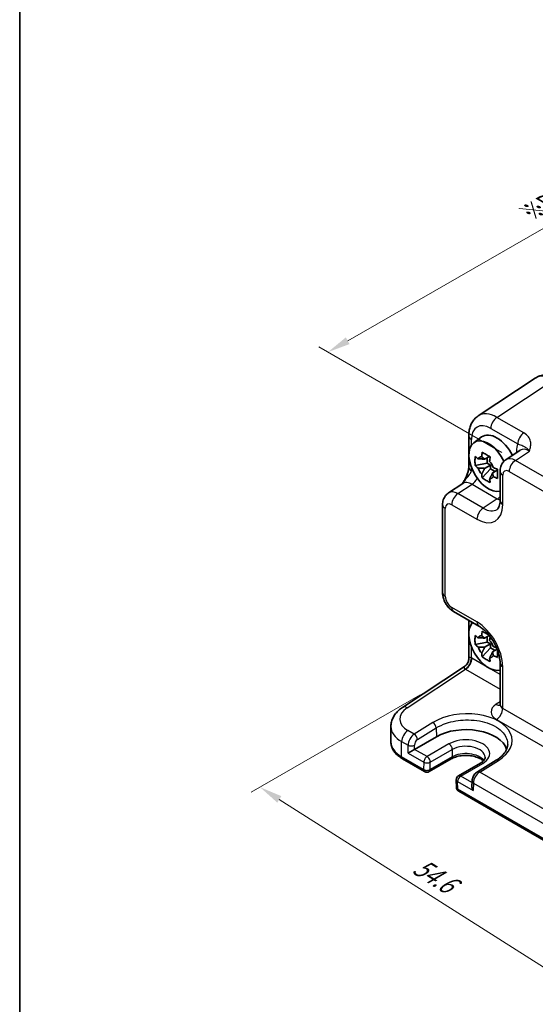
# Model space of a CAD drawing. Units: millimetres. Extents: x 14 to 1804, y 8 to 430.
# Drawn here: x 14 to 71, y 102 to 210 of the extents above; entities that cross this region are included whole.
import ezdxf

# ---------------------------------------------------------------- set-up
doc = ezdxf.new("R2010")
doc.units = ezdxf.units.MM
doc.layers.get('Defpoints').update_dxf_attribs({"lineweight": 25})
for name, color, linetype, lineweight in [('Border (ISO)', 7, 'Continuous', 35), ('Dimension (ISO)', 7, 'Continuous', 18), ('Visible (ISO)', 7, 'Continuous', 35), ('Visible Narrow (ISO)', 7, 'Continuous', 25)]:
    doc.layers.add(name, color=color, linetype=linetype, lineweight=lineweight)
doc.styles.add('Note Text (TK)', font='MS PGothic.ttf')
doc.dimstyles.new('Default - Method 1b (TK)', dxfattribs={"dimtxt": 2.5, "dimasz": 2.5, "dimexe": 1, "dimexo": 1.5, "dimgap": 1, "dimtad": 1, "dimtoh": 1, "dimrnd": 1e-08, "dimdsep": 46, "dimtxsty": 'Note Text (TK)', "dimcen": 0.09, "dimdle": 5, "dimclrd": 100, "dimclre": 100, "dimclrt": 7, "dimadec": 1, "dimazin": 1, "dimtfac": 1, "dimtmove": 0, "dimatfit": 3, "dimfxl": 0, "dimtolj": 1, "dimlwd": -1, "dimlwe": -1, "dimarcsym": 0})

# ---------------------------------------------------------------- blocks, each defined once
blk = doc.blocks.new('図面枠 tk図枠')
at = {"layer": 'Border (ISO)'}
blk.add_line((14.5, 289), (14.5, 8), dxfattribs=at)
blk = doc.blocks.new('*D8')
at = {"layer": 'Defpoints', "color": 0, "transparency": 16777216}
for p in [(128.03, 195.35), (48.27, 173.26), (68.81, 161.4)]:
    blk.add_point(p, dxfattribs=at)
at = {"layer": 'Dimension (ISO)', "color": 100, "transparency": 16777216}
for p, q in [((126.52, 196.22), (106.48, 207.79)), ((105.31, 205.97), (50.44, 174.51)), ((67.31, 162.27), (47.27, 173.84))]:
    blk.add_line(p, q, dxfattribs=at)
for points in [[(105.11, 206.33), (105.52, 205.61), (107.48, 207.21)], [(50.23, 174.87), (50.64, 174.14), (48.27, 173.26)]]:
    blk.add_solid(points, dxfattribs=at)
at = {"layer": 'Dimension (ISO)', "color": 7, "transparency": 16777216, "insert": (70.37, 188.54), "char_height": 2.5, "attachment_point": 4, "rotation": 29.8265, "style": 'Note Text (TK)'}
blk.add_mtext('\\A1;{\\H0.816x;\\Q-30.173;\\W0.815;※D (50～700)}', dxfattribs=at)
blk = doc.blocks.new('*D9')
at = {"layer": 'Defpoints', "color": 0, "transparency": 16777216}
for p in [(59.84, 136.6), (40.83, 125.62), (93.79, 112.23)]:
    blk.add_point(p, dxfattribs=at)
at = {"layer": 'Dimension (ISO)', "color": 100, "transparency": 16777216}
for p, q in [((58.37, 135.75), (39.86, 125.06)), ((74.99, 103.93), (42.94, 124.28)), ((92.33, 111.38), (76.12, 102.02))]:
    blk.add_line(p, q, dxfattribs=at)
for points in [[(43.17, 124.64), (42.72, 123.93), (40.83, 125.62)], [(75.21, 104.28), (74.76, 103.58), (77.1, 102.59)]]:
    blk.add_solid(points, dxfattribs=at)
at = {"layer": 'Dimension (ISO)', "color": 7, "transparency": 16777216, "insert": (57.93, 117.2), "char_height": 2.5, "attachment_point": 4, "rotation": 327.5717, "style": 'Note Text (TK)'}
blk.add_mtext('\\A1;{\\H0.844x;\\Q27.572;\\W0.808;54.6}', dxfattribs=at)

msp = doc.modelspace()

# ---------------------------------------------------------------- linework, layer by layer
at = {"layer": 'Visible (ISO)'}
for p, q in [((70.9916, 170.4162), (64.7134, 166.2669)), ((63.6953, 164.0916), (63.6953, 160.6824)), ((64.2481, 163.3414), (65.1071, 163.9684)), ((65.9675, 161.8419), (65.4413, 161.5381)), ((69.3358, 162.5103), (67.7672, 161.4736)), ((65.7112, 161.1114), (64.4031, 160.8365)), ((65.4413, 160.5311), (66.0788, 160.8991)), ((65.7112, 161.6939), (65.7112, 161.1114)), ((66.0788, 160.8991), (65.7112, 161.1114)), ((66.0788, 160.4747), (66.0788, 160.8991)), ((65.1867, 159.4793), (66.0788, 160.4747)), ((66.0788, 160.4747), (66.5833, 160.1834)), ((66.8396, 160.3314), (66.3134, 160.0276)), ((67.1287, 160.1923), (67.1287, 156.9982)), ((61.4676, 157.8365), (63.0362, 158.8732)), ((60.8292, 156.5553), (60.8292, 146.9398)), ((62.0359, 144.8498), (64.802, 143.2527)), ((63.6953, 143.8917), (63.6953, 139.6837)), ((65.7112, 141.5155), (64.4031, 141.2406)), ((65.9422, 142.2314), (65.4413, 141.9422)), ((65.4413, 140.9352), (66.0788, 141.3032)), ((65.7112, 142.098), (65.7112, 141.5155)), ((66.0788, 141.3032), (65.7112, 141.5155)), ((66.0788, 140.8787), (66.0788, 141.3032)), ((65.1867, 139.8834), (66.0788, 140.8787)), ((66.0788, 140.8787), (66.5833, 140.5875)), ((66.8144, 140.7209), (66.3134, 140.4317)), ((67.1287, 139.2227), (67.1287, 134.6705)), ((56.4295, 134.3438), (63.2467, 138.8494)), ((55.1749, 132.2708), (55.1749, 130.5814)), ((57.7626, 129.7638), (60.1667, 131.1518)), ((56.45, 128.7195), (58.8618, 127.327)), ((61.766, 128.7151), (59.3618, 127.327)), ((66.7104, 128.5788), (64.6456, 127.3056)), ((64.9802, 128.2532), (62.5761, 126.8651)), ((62.3262, 126.4209), (62.3447, 125.5938)), ((64.0577, 126.2918), (64.0449, 125.7362)), ((62.5946, 125.1719), (82.1964, 113.8548))]:
    msp.add_line(p, q, dxfattribs=at)
for centre, start, end in [((59.1118, 127.76), 240, 300), ((62.8261, 126.4321), 120, 181.282329), ((62.8446, 125.6049), 181.282329, 240)]:
    msp.add_arc(centre, 0.5, start, end, dxfattribs=at)
for centre, major_axis, ratio, start_param, end_param in [((66.7765, 161.3019), (-1.575, 2.728), 0.57735027, 4.61883002, 6.34508866), ((65.8573, 160.7712), (-1.5181, 2.6295), 0.57735027, 4.58351959, 9.27319331), ((65.5501, 160.5939), (-0.6599, 1.143), 0.57735027, 5.98393332, 6.5824373), ((65.5501, 160.5939), (0.6599, -1.143), 0.57735027, 1.27154434, 1.87004832), ((65.5501, 160.5939), (-0.6599, 1.143), 0.57735027, 1.27154434, 1.87004832), ((65.5501, 160.5939), (0.6599, -1.143), 0.57735027, 5.98393332, 6.5824373), ((65.8573, 141.1753), (-1.5181, 2.6295), 0.57735027, 0.15158465, 2.990008), ((65.5501, 140.9979), (-0.6599, 1.143), 0.57735027, 5.98393332, 6.5824373), ((65.5501, 140.9979), (0.6599, -1.143), 0.57735027, 1.27154434, 1.87004832), ((65.5501, 140.9979), (-0.6599, 1.143), 0.57735027, 1.27154434, 1.87004832), ((65.5501, 140.9979), (0.6599, -1.143), 0.57735027, 5.98393332, 6.5824373), ((63.3824, 129.2953), (4.5476, 0), 0.57735027, 0.18739588, 2.35619449), ((57.4181, 129.5544), (0.4936, 0.2924), 0.01133452, 0.79177402, 2.36257035), ((64.5383, 125.4436), (-0.342, 0.6085), 0.58485742, 0.77867957, 1.57751492)]:
    msp.add_ellipse(centre, major_axis=major_axis, ratio=ratio, start_param=start_param, end_param=end_param, dxfattribs=at)
for points, knots in [([(73.5936, 170.331), (73.4366, 170.4216), (73.2746, 170.5004), (72.9405, 170.6294), (72.7683, 170.6798), (72.4148, 170.745), (72.2333, 170.7598), (71.8667, 170.7445), (71.6817, 170.7142), (71.3229, 170.6023), (71.1495, 170.5206), (70.9916, 170.4162)], [-0.784789176, -0.784789176, -0.784789176, -0.784789176, -0.620858515, -0.620858515, -0.456927853, -0.456927853, -0.292997192, -0.292997192, -0.129066531, -0.129066531, 0.03486413, 0.03486413, 0.03486413, 0.03486413]), ([(63.6953, 164.0916), (63.6953, 164.2574), (63.7061, 164.4219), (63.752, 164.7466), (63.7873, 164.9067), (63.8865, 165.2197), (63.9505, 165.3725), (64.1117, 165.6645), (64.209, 165.8037), (64.4375, 166.0572), (64.5689, 166.1714), (64.7134, 166.2669)], [-0.784789176, -0.784789176, -0.784789176, -0.784789176, -0.634804167, -0.634804167, -0.484819157, -0.484819157, -0.334834148, -0.334834148, -0.184849139, -0.184849139, -0.03486413, -0.03486413, -0.03486413, -0.03486413]), ([(64.4031, 160.8365), (64.3881, 161.0067), (64.3812, 161.1763), (64.3812, 161.4945), (64.3881, 161.667), (64.4031, 161.8435)], [3.306042064, 3.306042064, 3.306042064, 3.306042064, 3.364488438, 3.364488438, 3.422934811, 3.422934811, 3.422934811, 3.422934811]), ([(64.4031, 161.8435), (64.5033, 161.755), (64.6064, 161.6684), (64.7163, 161.5806), (64.7206, 161.5772), (64.7249, 161.5738)], [3.3902508719, 3.3902508719, 3.3902508719, 3.3902508719, 3.441297314, 3.441297314, 3.443369228, 3.443369228, 3.443369228, 3.443369228]), ([(65.114, 161.7984), (65.1148, 161.8048), (65.1156, 161.8111), (65.1367, 161.9745), (65.1602, 162.1343), (65.1867, 162.2959)], [3.6709777286, 3.6709777286, 3.6709777286, 3.6709777286, 3.6730496427, 3.6730496427, 3.7240960848, 3.7240960848, 3.7240960848, 3.7240960848]), ([(65.1867, 162.2959), (65.3266, 162.2089), (65.47, 162.1231), (65.7456, 161.9641), (65.8985, 161.8787), (66.0588, 161.7924)], [3.306042064, 3.306042064, 3.306042064, 3.306042064, 3.364488438, 3.364488438, 3.422934811, 3.422934811, 3.422934811, 3.422934811]), ([(66.0588, 161.7924), (66.0323, 161.6308), (66.0088, 161.471), (65.9877, 161.3076), (65.9869, 161.3013), (65.9861, 161.2949)], [3.3902508719, 3.3902508719, 3.3902508719, 3.3902508719, 3.441297314, 3.441297314, 3.443369228, 3.443369228, 3.443369228, 3.443369228]), ([(63.6953, 160.6824), (63.6953, 160.612), (63.6891, 160.5266), (63.6582, 160.3245), (63.6315, 160.206), (63.5583, 159.9576), (63.5116, 159.8269), (63.4012, 159.5617), (63.3379, 159.4278), (63.1979, 159.1588), (63.1211, 159.0235), (63.0344, 158.8803), (63.0302, 158.8734), (63.0259, 158.8664)], [0, 0, 0, 0, 0.046819239, 0.046819239, 0.099840455, 0.099840455, 0.152861671, 0.152861671, 0.205882887, 0.205882887, 0.258904103, 0.258904103, 0.261592781, 0.261592781, 0.261592781, 0.261592781]), ([(64.7249, 160.5668), (64.7206, 160.5702), (64.7163, 160.5736), (64.6064, 160.6614), (64.5033, 160.748), (64.4031, 160.8365)], [3.6709777286, 3.6709777286, 3.6709777286, 3.6709777286, 3.6730496427, 3.6730496427, 3.7240960848, 3.7240960848, 3.7240960848, 3.7240960848]), ([(67.1287, 160.1923), (67.1287, 160.2764), (67.1341, 160.3623), (67.159, 160.5376), (67.1784, 160.6271), (67.2358, 160.8081), (67.2738, 160.8998), (67.3735, 161.0803), (67.4352, 161.1692), (67.5839, 161.3341), (67.6709, 161.4099), (67.7672, 161.4736)], [-0.784789176, -0.784789176, -0.784789176, -0.784789176, -0.634804167, -0.634804167, -0.484819157, -0.484819157, -0.334834148, -0.334834148, -0.184849139, -0.184849139, -0.03486413, -0.03486413, -0.03486413, -0.03486413]), ([(65.1867, 159.4793), (65.1602, 159.6103), (65.1367, 159.7429), (65.1156, 159.882), (65.1148, 159.8874), (65.114, 159.8928)], [3.3902508719, 3.3902508719, 3.3902508719, 3.3902508719, 3.441297314, 3.441297314, 3.443369228, 3.443369228, 3.443369228, 3.443369228]), ([(66.3752, 160.621), (66.3811, 160.6185), (66.387, 160.616), (66.5391, 160.5525), (66.6891, 160.493), (66.8424, 160.4352)], [3.6709777286, 3.6709777286, 3.6709777286, 3.6709777286, 3.6730496427, 3.6730496427, 3.7240960848, 3.7240960848, 3.7240960848, 3.7240960848]), ([(66.8424, 159.4282), (66.6891, 159.486), (66.5391, 159.5455), (66.387, 159.609), (66.3811, 159.6115), (66.3752, 159.614)], [3.3902508719, 3.3902508719, 3.3902508719, 3.3902508719, 3.441297314, 3.441297314, 3.443369228, 3.443369228, 3.443369228, 3.443369228]), ([(66.8424, 160.4352), (66.837, 160.2532), (66.8344, 160.0781), (66.8344, 159.7599), (66.837, 159.5928), (66.8424, 159.4282)], [3.306042064, 3.306042064, 3.306042064, 3.306042064, 3.364488438, 3.364488438, 3.422934811, 3.422934811, 3.422934811, 3.422934811]), ([(66.0588, 158.9758), (65.8985, 159.051), (65.7456, 159.1313), (65.47, 159.2903), (65.3266, 159.3812), (65.1867, 159.4793)], [3.306042064, 3.306042064, 3.306042064, 3.306042064, 3.364488438, 3.364488438, 3.422934811, 3.422934811, 3.422934811, 3.422934811]), ([(65.9861, 159.3893), (65.9869, 159.3839), (65.9877, 159.3785), (66.0088, 159.2394), (66.0323, 159.1068), (66.0588, 158.9758)], [3.6709777286, 3.6709777286, 3.6709777286, 3.6709777286, 3.6730496427, 3.6730496427, 3.7240960848, 3.7240960848, 3.7240960848, 3.7240960848]), ([(60.8292, 156.5553), (60.8292, 156.6394), (60.8346, 156.7253), (60.8594, 156.9006), (60.8788, 156.9901), (60.9362, 157.1711), (60.9743, 157.2628), (61.0739, 157.4433), (61.1357, 157.5321), (61.2843, 157.6971), (61.3714, 157.7729), (61.4676, 157.8365)], [-0.784789176, -0.784789176, -0.784789176, -0.784789176, -0.634804167, -0.634804167, -0.484819157, -0.484819157, -0.334834148, -0.334834148, -0.184849139, -0.184849139, -0.03486413, -0.03486413, -0.03486413, -0.03486413]), ([(66.8181, 156.0445), (66.8424, 156.0605), (66.8662, 156.0804), (66.9173, 156.1371), (66.9444, 156.174), (66.9986, 156.2722), (67.0255, 156.3336), (67.0727, 156.4822), (67.0928, 156.5695), (67.1209, 156.7675), (67.1287, 156.8781), (67.1287, 156.9982)], [0.03486413, 0.03486413, 0.03486413, 0.03486413, 0.184849139, 0.184849139, 0.334834148, 0.334834148, 0.484819157, 0.484819157, 0.634804167, 0.634804167, 0.784789176, 0.784789176, 0.784789176, 0.784789176]), ([(62.0359, 144.8498), (61.8834, 144.9378), (61.7489, 145.0423), (61.5066, 145.2731), (61.3989, 145.3996), (61.2082, 145.6696), (61.1254, 145.8131), (60.9869, 146.1132), (60.9312, 146.2698), (60.8525, 146.595), (60.8292, 146.7637), (60.8292, 146.9398)], [-0.78478918, -0.78478918, -0.78478918, -0.78478918, -0.47087351, -0.47087351, -0.15695784, -0.15695784, 0.15695784, 0.15695784, 0.47087351, 0.47087351, 0.78478918, 0.78478918, 0.78478918, 0.78478918]), ([(67.1287, 139.2227), (67.1287, 139.4367), (67.1034, 139.6805), (66.9933, 140.208), (66.9066, 140.4928), (66.6741, 141.07), (66.5269, 141.3624), (66.1873, 141.9173), (65.9946, 142.1796), (65.5901, 142.6413), (65.3786, 142.8413), (65.0452, 143.1004), (64.9209, 143.1841), (64.802, 143.2527)], [-0.78478918, -0.78478918, -0.78478918, -0.78478918, -0.51752949, -0.51752949, -0.24027118, -0.24027118, 0.04421763, 0.04421763, 0.33067575, 0.33067575, 0.61334984, 0.61334984, 0.78478918, 0.78478918, 0.78478918, 0.78478918]), ([(65.114, 142.2025), (65.1148, 142.2089), (65.1156, 142.2152), (65.1367, 142.3786), (65.1602, 142.5383), (65.1867, 142.7)], [3.6709777286, 3.6709777286, 3.6709777286, 3.6709777286, 3.6730496427, 3.6730496427, 3.7240960848, 3.7240960848, 3.7240960848, 3.7240960848]), ([(65.1867, 142.7), (65.3266, 142.6129), (65.47, 142.5272), (65.6995, 142.3947), (65.7979, 142.3392), (65.9008, 142.2825)], [3.3060420643, 3.3060420643, 3.3060420643, 3.3060420643, 3.3644884375, 3.3644884375, 3.4033940594, 3.4033940594, 3.4033940594, 3.4033940594]), ([(64.4031, 141.2406), (64.3881, 141.4108), (64.3812, 141.5804), (64.3812, 141.8986), (64.3881, 142.0711), (64.4031, 142.2476)], [3.306042064, 3.306042064, 3.306042064, 3.306042064, 3.364488438, 3.364488438, 3.422934811, 3.422934811, 3.422934811, 3.422934811]), ([(64.4031, 142.2476), (64.5033, 142.1591), (64.6064, 142.0725), (64.7163, 141.9847), (64.7206, 141.9813), (64.7249, 141.9779)], [3.3902508719, 3.3902508719, 3.3902508719, 3.3902508719, 3.441297314, 3.441297314, 3.443369228, 3.443369228, 3.443369228, 3.443369228]), ([(64.7249, 140.9708), (64.7206, 140.9743), (64.7163, 140.9777), (64.6064, 141.0654), (64.5033, 141.1521), (64.4031, 141.2406)], [3.6709777286, 3.6709777286, 3.6709777286, 3.6709777286, 3.6730496427, 3.6730496427, 3.7240960848, 3.7240960848, 3.7240960848, 3.7240960848]), ([(66.0435, 142.101), (66.0231, 141.9719), (66.0048, 141.8441), (65.9877, 141.7117), (65.9869, 141.7054), (65.9861, 141.699)], [3.4003270312, 3.4003270312, 3.4003270312, 3.4003270312, 3.441297314, 3.441297314, 3.443369228, 3.443369228, 3.443369228, 3.443369228]), ([(65.1867, 139.8834), (65.1602, 140.0144), (65.1367, 140.147), (65.1156, 140.286), (65.1148, 140.2915), (65.114, 140.2969)], [3.3902508719, 3.3902508719, 3.3902508719, 3.3902508719, 3.441297314, 3.441297314, 3.443369228, 3.443369228, 3.443369228, 3.443369228]), ([(66.3752, 141.025), (66.3811, 141.0226), (66.387, 141.0201), (66.5103, 140.9687), (66.6301, 140.9206), (66.7521, 140.8737)], [3.6709777286, 3.6709777286, 3.6709777286, 3.6709777286, 3.6730496427, 3.6730496427, 3.714028763, 3.714028763, 3.714028763, 3.714028763]), ([(66.8379, 140.6594), (66.8356, 140.542), (66.8344, 140.429), (66.8344, 140.164), (66.837, 139.9969), (66.8424, 139.8323)], [3.3255800581, 3.3255800581, 3.3255800581, 3.3255800581, 3.3644884375, 3.3644884375, 3.4229348107, 3.4229348107, 3.4229348107, 3.4229348107]), ([(63.6953, 139.6837), (63.6953, 139.6281), (63.6907, 139.5673), (63.6672, 139.4395), (63.6484, 139.3726), (63.595, 139.2413), (63.5604, 139.1771), (63.4803, 139.0601), (63.4349, 139.0075), (63.3413, 138.9175), (63.2931, 138.8801), (63.2467, 138.8494)], [0.820304748438, 0.820304748438, 0.820304748438, 0.820304748438, 0.820418054947, 0.820418054947, 0.820531361456, 0.820531361456, 0.820644667965, 0.820644667965, 0.820757974474, 0.820757974474, 0.820871280983, 0.820871280983, 0.820871280983, 0.820871280983]), ([(66.0588, 139.3799), (65.8985, 139.4551), (65.7456, 139.5354), (65.47, 139.6944), (65.3266, 139.7853), (65.1867, 139.8834)], [3.306042064, 3.306042064, 3.306042064, 3.306042064, 3.364488438, 3.364488438, 3.422934811, 3.422934811, 3.422934811, 3.422934811]), ([(65.9861, 139.7934), (65.9869, 139.788), (65.9877, 139.7825), (66.0088, 139.6435), (66.0323, 139.5109), (66.0588, 139.3799)], [3.6709777286, 3.6709777286, 3.6709777286, 3.6709777286, 3.6730496427, 3.6730496427, 3.7240960848, 3.7240960848, 3.7240960848, 3.7240960848]), ([(66.8424, 139.8323), (66.6891, 139.8901), (66.5391, 139.9496), (66.387, 140.0131), (66.3811, 140.0156), (66.3752, 140.018)], [3.3902508719, 3.3902508719, 3.3902508719, 3.3902508719, 3.441297314, 3.441297314, 3.443369228, 3.443369228, 3.443369228, 3.443369228]), ([(55.1749, 132.2708), (55.1749, 132.4442), (55.197, 132.6173), (55.2808, 132.9502), (55.3424, 133.1099), (55.4961, 133.4097), (55.5881, 133.5499), (55.795, 133.8098), (55.9099, 133.9296), (56.1573, 134.1505), (56.2898, 134.2515), (56.4295, 134.3438)], [0.785398163, 0.785398163, 0.785398163, 0.785398163, 0.935496479, 0.935496479, 1.085594795, 1.085594795, 1.23569311, 1.23569311, 1.385791426, 1.385791426, 1.535889742, 1.535889742, 1.535889742, 1.535889742]), ([(67.1061, 134.5659), (67.1061, 134.5659), (67.1068, 134.5671), (67.1109, 134.5751), (67.1164, 134.5876), (67.1255, 134.6234), (67.1287, 134.6466), (67.1287, 134.6705)], [-1.150109656, -1.150109656, -1.150109656, -1.150109656, -1.085594795, -1.085594795, -0.935496479, -0.935496479, -0.785398163, -0.785398163, -0.785398163, -0.785398163]), ([(55.1749, 130.5814), (55.1749, 130.4302), (55.1957, 130.2792), (55.2759, 129.9868), (55.3352, 129.8455), (55.4858, 129.5779), (55.5771, 129.4515), (55.7859, 129.2148), (55.9036, 129.1044), (56.161, 128.8999), (56.3008, 128.8056), (56.45, 128.7195)], [3.926990817, 3.926990817, 3.926990817, 3.926990817, 4.08407045, 4.08407045, 4.241150082, 4.241150082, 4.398229715, 4.398229715, 4.555309348, 4.555309348, 4.71238898, 4.71238898, 4.71238898, 4.71238898]), ([(67.9626, 130.2883), (67.959, 130.1758), (67.9411, 130.0623), (67.8743, 129.832), (67.8253, 129.7152), (67.6936, 129.4798), (67.6109, 129.3614), (67.4107, 129.1273), (67.2933, 129.0117), (67.0257, 128.7883), (66.8754, 128.6805), (66.7104, 128.5788)], [0.804574137, 0.804574137, 0.804574137, 0.804574137, 0.958001461, 0.958001461, 1.111428786, 1.111428786, 1.26485611, 1.26485611, 1.418283435, 1.418283435, 1.571710759, 1.571710759, 1.571710759, 1.571710759]), ([(65.2995, 128.4938), (65.2247, 128.5659), (65.1281, 128.6392), (64.8735, 128.7888), (64.7075, 128.8629), (64.3323, 128.9848), (64.1223, 129.0319), (63.68, 129.09), (63.4473, 129.1004), (62.987, 129.0817), (62.7594, 129.0525), (62.3373, 128.9592), (62.1425, 128.8956), (61.8991, 128.7872), (61.8297, 128.7519), (61.766, 128.7151)], [1.32528998, 1.32528998, 1.32528998, 1.32528998, 1.56196372, 1.56196372, 1.8437189, 1.8437189, 2.13231313, 2.13231313, 2.42634582, 2.42634582, 2.72157756, 2.72157756, 3.01342264, 3.01342264, 3.14159265, 3.14159265, 3.14159265, 3.14159265]), ([(65.4955, 128.8989), (65.4966, 128.8645), (65.4931, 128.8302), (65.4748, 128.7568), (65.4599, 128.7174), (65.4139, 128.6323), (65.3826, 128.5867), (65.3007, 128.4922), (65.2501, 128.4434), (65.1293, 128.3466), (65.0592, 128.2988), (64.9802, 128.2532)], [5.479269843, 5.479269843, 5.479269843, 5.479269843, 5.640052936, 5.640052936, 5.800836029, 5.800836029, 5.961619121, 5.961619121, 6.122402214, 6.122402214, 6.283185307, 6.283185307, 6.283185307, 6.283185307]), ([(64.6456, 127.3056), (64.5739, 127.2614), (64.5101, 127.2101), (64.3945, 127.0974), (64.3426, 127.036), (64.2502, 126.9053), (64.2097, 126.8361), (64.1413, 126.6913), (64.1133, 126.6159), (64.0725, 126.4589), (64.0596, 126.3774), (64.0577, 126.2918)], [0.03490659, 0.03490659, 0.03490659, 0.03490659, 0.34208453, 0.34208453, 0.64926248, 0.64926248, 0.95644043, 0.95644043, 1.26361838, 1.26361838, 1.57079633, 1.57079633, 1.57079633, 1.57079633])]:
    msp.add_open_spline(points, degree=3, knots=knots, dxfattribs=at)
for points, weights in [([(65.114, 161.7984), (65.3281, 161.6515), (65.4413, 161.5381)], [1.03676136743, 1.22155355564, 1.34857665953]), ([(65.4413, 161.5381), (65.1733, 161.5621), (64.7249, 161.5738)], [1.34857665954, 1.22155355564, 1.03676136743]), ([(64.7249, 160.5668), (65.1733, 160.5551), (65.4413, 160.5311)], [1.03676136743, 1.22155355564, 1.34857665953]), ([(65.4413, 160.5311), (65.3281, 160.287), (65.114, 159.8928)], [1.34857665954, 1.22155355564, 1.03676136743]), ([(65.9861, 159.3893), (66.2002, 159.7835), (66.3134, 160.0276)], [1.03676136743, 1.22155355564, 1.34857665953]), ([(66.3134, 160.0276), (66.3551, 159.8729), (66.3752, 159.614)], [1.34857665954, 1.22155355564, 1.03676136743]), ([(65.4413, 141.9422), (65.1733, 141.9662), (64.7249, 141.9779)], [1.34857665954, 1.22155355564, 1.03676136743]), ([(65.114, 142.2025), (65.3281, 142.0556), (65.4413, 141.9422)], [1.03676136743, 1.22155355564, 1.34857665953]), ([(64.7249, 140.9708), (65.1733, 140.9592), (65.4413, 140.9352)], [1.03676136743, 1.22155355564, 1.34857665953]), ([(65.4413, 140.9352), (65.3281, 140.6911), (65.114, 140.2969)], [1.34857665954, 1.22155355564, 1.03676136743]), ([(65.9861, 139.7934), (66.2002, 140.1876), (66.3134, 140.4317)], [1.03676136743, 1.22155355564, 1.34857665953]), ([(66.3134, 140.4317), (66.3551, 140.2769), (66.3752, 140.018)], [1.34857665954, 1.22155355564, 1.03676136743])]:
    msp.add_rational_spline(points, weights, degree=2, dxfattribs=at)
at = {"layer": 'Visible Narrow (ISO)'}
for p, q in [((66.7907, 166.1174), (73.0689, 170.2667)), ((69.7431, 164.4128), (66.7907, 166.1174)), ((66.1083, 164.9074), (69.0607, 163.2028)), ((63.9882, 163.0703), (63.9882, 163.6834)), ((68.8107, 161.402), (70.3597, 162.4258)), ((68.9221, 162.4118), (68.9221, 162.2369)), ((91.2801, 148.4293), (68.8107, 161.402)), ((63.9882, 160.2742), (63.9882, 160.6304)), ((67.4216, 156.59), (67.4216, 159.7841)), ((68.1283, 160.192), (90.5977, 147.2193)), ((62.5112, 157.765), (64.0601, 158.7887)), ((64.0601, 158.7887), (66.8263, 157.1917)), ((65.2774, 156.168), (62.5112, 157.765)), ((61.8288, 156.555), (64.5949, 154.958)), ((66.8263, 157.1917), (65.2774, 156.168)), ((61.1221, 146.5315), (61.1221, 156.147)), ((64.5949, 143.7105), (61.8288, 145.3075)), ((63.9882, 143.4743), (63.9882, 143.7226)), ((63.9882, 139.776), (63.9882, 141.0344)), ((65.7803, 138.7423), (64.0359, 139.7494)), ((56.9562, 134.3113), (63.3535, 138.5394)), ((63.3535, 138.5394), (67.1287, 136.3597)), ((67.1287, 137.9637), (65.9343, 138.6533)), ((67.4216, 134.2456), (67.4216, 138.8145)), ((67.1287, 134.9841), (66.6907, 134.6946)), ((91.3044, 120.4569), (67.4216, 134.2456)), ((59.7796, 132.6999), (57.7185, 131.4246)), ((66.7392, 133.0356), (90.6219, 119.2469)), ((57.7185, 131.4246), (57.0289, 131.8228)), ((58.0843, 130.8304), (60.1454, 132.1057)), ((60.1454, 132.1057), (60.1667, 131.1518)), ((56.3465, 128.9484), (56.3465, 130.6128)), ((56.3465, 130.6128), (57.0454, 130.2093)), ((57.0646, 129.3503), (57.0454, 130.2093)), ((57.7626, 129.7638), (57.7523, 130.22)), ((59.1304, 128.9741), (57.7626, 129.7638)), ((61.5345, 130.3621), (59.1304, 128.9741)), ((59.4838, 128.3511), (61.888, 129.7392)), ((61.888, 129.7392), (61.8694, 128.9333)), ((58.7583, 127.5559), (56.3465, 128.9484)), ((57.0646, 129.3503), (58.7768, 128.3617)), ((58.7768, 128.3617), (58.7583, 127.5559)), ((61.8694, 128.9333), (59.4653, 127.5453)), ((59.4653, 127.5453), (59.4838, 128.3511)), ((64.8956, 127.2809), (66.9605, 128.554)), ((62.8261, 126.8404), (65.2302, 128.2284)), ((81.0531, 117.9524), (64.8956, 127.2809)), ((62.4725, 126.228), (64.1847, 125.2395)), ((62.491, 125.4008), (62.4725, 126.228)), ((64.054, 126.1315), (62.8261, 126.8404)), ((82.0928, 114.0837), (62.491, 125.4008)), ((64.204, 126.0762), (64.1847, 125.2395)), ((64.204, 126.0762), (80.3799, 116.7371))]:
    msp.add_line(p, q, dxfattribs=at)
for centre, major_axis, ratio, start_param, end_param in [((73.0962, 167.0125), (-2.0534, 3.4359), 0.5769109, 5.48969469, 6.309348), ((66.818, 162.8631), (-2.0534, 3.4359), 0.5769109, 5.48969469, 6.309348), ((66.8154, 165.3156), (-0.5, -0.866), 0.57735027, 3.9618974, 5.49778714), ((66.1108, 162.4549), (-1.5018, 2.6012), 0.5766475, 5.49839613, 7.06797448), ((64.6953, 164.0916), (-1, 0), 0.57735027, 0, 0.78539816), ((69.7678, 163.611), (-0.5, -0.866), 0.57735027, 3.9618974, 5.49778714), ((71.0447, 161.1833), (-1.5018, 2.6012), 0.5766475, 0.42138141, 0.78478918), ((68.215, 162.0035), (1, 0), 0.57735027, 0.58286757, 0.78539816), ((70.3376, 160.775), (-0.9501, 1.7661), 0.5755994, 5.5156912, 6.33534451), ((64.6953, 160.6824), (-1, 0), 0.57735027, 0, 0.78539816), ((68.8363, 159.7828), (-1.0521, 1.7016), 0.57699899, 5.48097469, 6.300628), ((68.8354, 160.6003), (-0.5, -0.866), 0.57735027, 3.9618974, 5.49778714), ((64.7452, 157.5463), (-1.5018, 2.6012), 0.5766475, 5.77862445, 5.8618039), ((68.1287, 160.1923), (-1, 0), 0.57735027, 0, 0.78539816), ((68.1292, 159.3746), (-0.5006, 0.8671), 0.5766475, 5.49839613, 7.06797448), ((64.038, 157.138), (-0.9501, 1.7661), 0.5755994, 5.5156912, 6.33534451), ((64.0355, 159.5905), (-0.5, -0.866), 0.57735027, 0.82030475, 1.75237537), ((62.5367, 156.1458), (-1.0521, 1.7016), 0.57699899, 5.48097469, 6.300628), ((62.5359, 156.9633), (-0.5, -0.866), 0.57735027, 3.9618974, 5.49778714), ((66.8016, 157.9934), (-0.5, -0.866), 0.57735027, 0.82030475, 1.26633831), ((61.8292, 156.5553), (-1, 0), 0.57735027, 0, 0.78539816), ((61.8296, 155.7375), (-0.5006, 0.8671), 0.5766475, 5.49839613, 7.06797448), ((64.5915, 158.2279), (2.0024, -3.4683), 0.5766475, 5.49839613, 7.06797448), ((66.7999, 159.6284), (1.5528, -2.5688), 0.57695978, 5.48678944, 5.62828942), ((68.1287, 156.9982), (-1, 0), 0.57735027, 0, 0.78539816), ((65.302, 155.3662), (-0.5, -0.866), 0.57735027, 3.9618974, 5.49778714), ((65.2986, 158.6362), (1.4507, -2.6333), 0.57602547, 5.50994659, 6.3295999), ((61.8292, 146.9398), (-1, 0), 0.57735027, 0, 0.78539816), ((61.8296, 146.124), (-0.5, 0.866), 0.5780539, 0.78600715, 2.3555855), ((62.5359, 145.7158), (-0.5, -0.866), 0.57735027, 5.49778714, 6.28318531), ((65.302, 144.1187), (-0.5, -0.866), 0.57735027, 5.49778714, 6.28318531), ((64.5915, 140.4445), (-2, 3.4641), 0.5780539, 3.9275998, 5.49717816), ((63.2811, 139.3677), (-0.4741, -0.8805), 0.59646991, 0.80403755, 2.33877231), ((63.3288, 139.3411), (-0.5, -0.866), 0.57735027, 0.82030475, 2.35619449), ((64.6953, 138.6082), (-0.9559, 1.1973), 0.24540197, 5.79600086, 6.58139902), ((64.0376, 138.1144), (-1.0012, 1.7342), 0.5766475, 5.49839613, 5.53208474), ((68.1287, 139.2227), (-1, 0), 0.57735027, 0, 0.78539816), ((64.6953, 138.6082), (1.5264, -0.1365), 0.24611099, 2.84227106, 3.62823576), ((63.3305, 137.7061), (-0.4495, 0.8987), 0.57386852, 5.53275843, 5.56644704), ((59.1502, 133.133), (-2.9995, -0.094), 0.59713441, 5.5139785, 7.04986825), ((56.9809, 133.5096), (-0.5514, 0.8343), 0.5766475, 5.463532, 6.28318531), ((63.3733, 130.629), (-5.0768, -0.1591), 0.5971344, 2.33656439, 5.47998591), ((68.1534, 133.9091), (1.9996, 0.0627), 0.59713441, 2.37238585, 3.90827559), ((66.666, 135.4964), (0.5514, -0.8343), 0.5766475, 5.463532, 6.10592444), ((66.7145, 133.8373), (-0.5, -0.866), 0.57735027, 0.82030475, 2.35619449), ((68.1287, 134.7108), (-0.9992, -0.065), 0.61605634, 6.2431065, 7.02850466), ((59.7919, 132.299), (-0.2631, 0.4252), 0.55737672, 3.93585938, 5.48049172), ((59.1749, 132.3313), (3.9996, 0.0932), 0.59226278, 3.12779647, 3.91319464), ((57.0536, 131.021), (-0.5, -0.866), 0.57735027, 3.9618974, 5.49778714), ((59.1749, 130.5814), (-4, 0), 0.57735027, 0, 0.78539816), ((57.7525, 130.6175), (-0.49, -0.8718), 0.5848587, 3.95517763, 5.49106737), ((57.7309, 131.0237), (-0.2631, 0.4252), 0.55737672, 3.93585938, 5.48049172), ((58.1059, 130.4241), (0.2399, 0.4388), 0.59226017, 0.80651115, 2.34240089), ((63.3824, 129.2953), (2.6133, 0), 0.57735027, 5.49778714, 8.6393798), ((57.3989, 130.4134), (-0.4999, -0.0112), 0.56203916, 0.77264644, 2.34344277), ((61.5345, 129.9539), (-0.25, 0.433), 0.57735027, 3.90081088, 5.49778714), ((63.3824, 128.8763), (2.1134, 0), 0.57735027, 0.0185173, 2.35619449), ((56.7, 129.1525), (-0.25, -0.433), 0.57735027, 5.49778714, 6.28318531), ((59.1304, 128.5659), (0.25, 0.433), 0.57735027, 0.78539816, 2.35619449), ((59.1304, 128.5659), (0.4999, -0.0115), 0.59226569, 3.94042801, 5.51122433), ((59.1304, 128.5659), (0.25, -0.433), 0.57735027, 0.75921822, 2.35619449), ((61.516, 129.1481), (0.25, -0.433), 0.57735027, 0, 0.75921822), ((63.3824, 128.0599), (-2.1396, 0), 0.57735027, 3.54722734, 5.49778714), ((66.9728, 128.1532), (-0.2624, 0.4256), 0.55632147, 5.48137265, 6.28318531), ((59.1118, 127.76), (-0.4999, 0.0115), 0.59226569, 0.79883535, 2.36963168), ((59.1118, 127.76), (-0.25, -0.433), 0.57735027, 5.49778714, 6.28318531), ((59.1118, 127.76), (0.25, -0.433), 0.57735027, 0, 0.75921822), ((64.9111, 126.4845), (0.5097, 0.8604), 0.56974284, 0.82668167, 2.36257141), ((64.908, 126.88), (-0.2624, 0.4256), 0.55632147, 5.48137265, 6.28318531), ((65.2302, 127.8202), (-0.25, 0.433), 0.57735027, 5.49778714, 6.28318531), ((62.8261, 126.4321), (-0.4999, -0.0112), 0.56203916, 0, 0.77264644), ((62.8261, 126.4321), (-0.25, -0.433), 0.57735027, 3.92699082, 5.49778714), ((62.8261, 126.4321), (-0.25, 0.433), 0.57735027, 5.49778714, 6.28318531), ((64.5575, 126.2804), (-0.4999, 0.0115), 0.59226569, 0, 0.79883535), ((62.8446, 125.6049), (-0.4999, -0.0112), 0.56203916, 0, 0.77264644), ((62.8446, 125.6049), (-0.25, -0.433), 0.57735027, 5.49778714, 6.28318531)]:
    msp.add_ellipse(centre, major_axis=major_axis, ratio=ratio, start_param=start_param, end_param=end_param, dxfattribs=at)
for points, knots in [([(70.3597, 162.4258), (70.4091, 162.6002), (70.4565, 162.777), (70.5063, 163.1307), (70.5086, 163.3073), (70.4728, 163.4815), (70.4369, 163.6561), (70.3614, 163.8294), (70.12, 164.1457), (69.9509, 164.2928), (69.7431, 164.4128)], [-0.000638846, -0.000638846, -0.000638846, -0.000638846, 0.087749413, 0.087749413, 0.176137672, 0.176137672, 0.176137672, 0.264781251, 0.264781251, 0.352914191, 0.352914191, 0.352914191, 0.352914191]), ([(69.0607, 163.2028), (69.1777, 163.1751), (69.2805, 163.1413), (69.4607, 163.0743), (69.5408, 163.0413), (69.6268, 163.0024), (69.7126, 162.9636), (69.8069, 162.9191), (70.0516, 162.7493), (70.2042, 162.617), (70.3597, 162.4258)], [-0.352914191, -0.352914191, -0.352914191, -0.352914191, -0.264781251, -0.264781251, -0.176137672, -0.176137672, -0.176137672, -0.087749413, -0.087749413, 0.000638846, 0.000638846, 0.000638846, 0.000638846]), ([(63.0263, 158.8666), (63.1246, 159.0236), (63.2278, 159.1593), (63.4714, 159.4646), (63.6056, 159.6204), (63.797, 159.8809), (63.8649, 159.9889), (63.9467, 160.1553), (63.971, 160.2166), (63.9882, 160.2742)], [-0.261722988, -0.261722988, -0.261722988, -0.261722988, -0.203074604, -0.203074604, -0.11458389, -0.11458389, -0.044070727, -0.044070727, 0, 0, 0, 0]), ([(60.1454, 132.1057), (60.4689, 132.3074), (60.8415, 132.4808), (61.8945, 132.8381), (62.6257, 132.9646), (64.1799, 133.0048), (65.0014, 132.8904), (66.4606, 132.4076), (67.0809, 132.0243), (67.8074, 131.1762), (67.9751, 130.7333), (67.9621, 130.2883)], [-1.57171076, -1.57171076, -1.57171076, -1.57171076, -1.27152777, -1.27152777, -0.79123499, -0.79123499, -0.25305095, -0.25305095, 0.31846787, 0.31846787, 0.80457414, 0.80457414, 0.80457414, 0.80457414])]:
    msp.add_open_spline(points, degree=3, knots=knots, dxfattribs=at)

# ---------------------------------------------------------------- block references
msp.add_blockref('図面枠 tk図枠', (0, 0))

# ---------------------------------------------------------------- dimensions: what is measured, and where the dimension line sits
at = {"layer": 'Dimension (ISO)', "color": 100, "true_color": 0x00ff3f}
for base, p1, p2, angle, text, override, picture, middle in [((48.2675, 173.2627), (128.0253, 195.3509), (68.8107, 161.402), 29.826511, '{\\H0.816x;\\Q-30.173;\\W0.815;※D (50～700)}', {"dimtoh": 0, "dimlfac": 1.2269, "dimtofl": 0, "dimatfit": 1}, '*D8', (77.8747, 190.2371)), ((40.8345, 125.6249), (93.7938, 112.2271), (59.8381, 136.5966), 327.57173, '{\\H0.844x;\\Q27.572;\\W0.808;54.6}', {"dimtoh": 0, "dimlfac": 1.2737, "dimpost": '', "dimtofl": 0, "dimatfit": 1}, '*D9', (58.9656, 114.106))]:
    dim = msp.add_linear_dim(base=base, p1=p1, p2=p2, angle=angle, text=text, dimstyle='Default - Method 1b (TK)', override=override, dxfattribs=at)
    dim.commit()
    dim.dimension.update_dxf_attribs({"geometry": picture, "text_midpoint": middle, "dimtype": 160})

doc.saveas('drawing.dxf')
